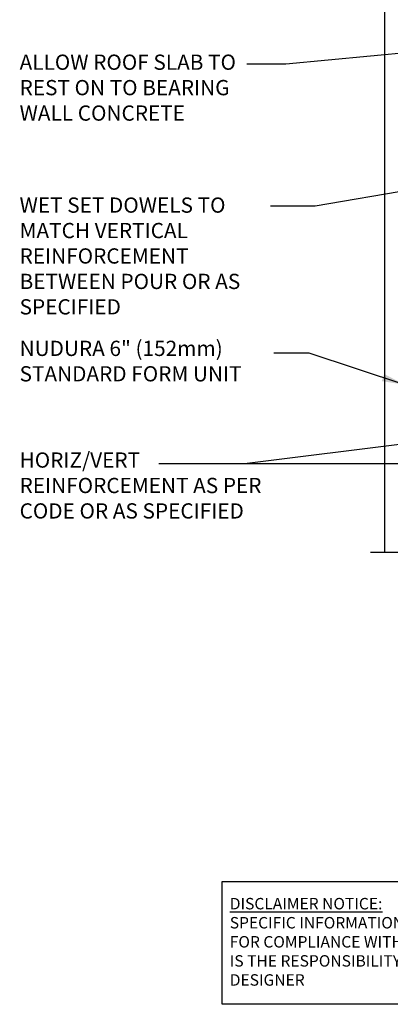
# Model space of a CAD drawing. Units: inches. Extents: x 97.2 to 151.8, y 93.5 to 168.8.
# Drawn here: x 97.2 to 115.4, y 93.5 to 141.9 of the extents above; entities that cross this region are included whole.
import ezdxf

# ---------------------------------------------------------------- set-up
doc = ezdxf.new("R2010")
doc.units = ezdxf.units.IN
doc.header["$LTSCALE"] = 0.5
doc.header["$MEASUREMENT"] = 0
doc.layers.add('LINE9', color=9, linetype='Continuous')
doc.layers.add('TEXT', color=4, linetype='Continuous')
doc.styles.add('DIM', font='romans.shx', dxfattribs={"width": 0.7})
doc.styles.add('ROMANS', font='romans.shx', dxfattribs={"height": 0.75})
doc.styles.get("Standard").update_dxf_attribs({"font": 'romans.shx', "height": 0.75})
doc.dimstyles.new('ext_12', dxfattribs={"dimscale": 12, "dimtxt": 0.075, "dimasz": 0.09375, "dimexe": 0.09375, "dimexo": 0.0625, "dimgap": 0.0625, "dimtad": 1, "dimdec": 1, "dimzin": 2, "dimdsep": 46, "dimlunit": 4, "dimtxsty": 'DIM', "dimcen": 0.09, "dimdle": 0.09375, "dimclrt": 4, "dimadec": 0, "dimazin": 0, "dimtfac": 1, "dimtdec": 1, "dimtmove": 2, "dimatfit": 3, "dimfxl": 0, "dimfrac": 2, "dimtolj": 1, "dimtzin": 0, "dimarcsym": 0})

msp = doc.modelspace()

# ---------------------------------------------------------------- linework, layer by layer
at = {"layer": 'LINE9'}
for p, q in [((115.103, 151.82), (115.103, 115.761)), ((114.416, 115.761), (120.041, 115.761))]:
    msp.add_line(p, q, dxfattribs=at)
at = {"layer": 'TEXT'}
msp.add_lwpolyline([(107.121, 99.574), (120.105, 99.574), (120.105, 93.536), (107.121, 93.536)], close=True, dxfattribs=at)

# ---------------------------------------------------------------- texts
at = {"layer": 'TEXT', "char_height": 0.75, "width": 12.44051, "attachment_point": 1, "style": 'ROMANS'}
for s, insert in [('\\A1;{\\C4;ALLOW ROOF SLAB TO REST ON TO BEARING WALL CONCRETE}', (97.15, 140.218)), ('\\A1;{\\C4;WET SET DOWELS TO MATCH VERTICAL REINFORCEMENT BETWEEN POUR OR AS SPECIFIED}', (97.15, 133.194)), ('NUDURA 6" (152mm) STANDARD FORM UNIT', (97.15, 126.152)), ('HORIZ/VERT REINFORCEMENT AS PER CODE OR AS SPECIFIED', (97.15, 120.662))]:
    msp.add_mtext(s, dxfattribs=dict(at, insert=insert))
at = {"layer": 'TEXT', "insert": (107.488, 96.608), "char_height": 0.5625, "width": 14.00235, "attachment_point": 4}
msp.add_mtext('{\\LDISCLAIMER NOTICE:}\\PSPECIFIC INFORMATION REQUIRED FOR COMPLIANCE WITH LOCAL CODES IS THE RESPONSIBILITY OF THE DESIGNER', dxfattribs=at)

# ---------------------------------------------------------------- leaders
at = {"layer": 'TEXT'}
for points in [[(121.982, 140.84), (110.252, 139.75), (108.332, 139.75)], [(119.541, 134.107), (111.682, 132.765), (109.499, 132.765)], [(116.094, 123.989), (111.396, 125.545), (109.653, 125.545)], [(121.573, 121.763), (108.211, 120.101), (104.006, 120.101)], [(121.14, 120.101), (104.006, 120.101)]]:
    msp.add_leader(points, dimstyle='ext_12', override={"dimgap": 0.0625, "dimtad": 0}, dxfattribs=at)

doc.saveas('drawing.dxf')
